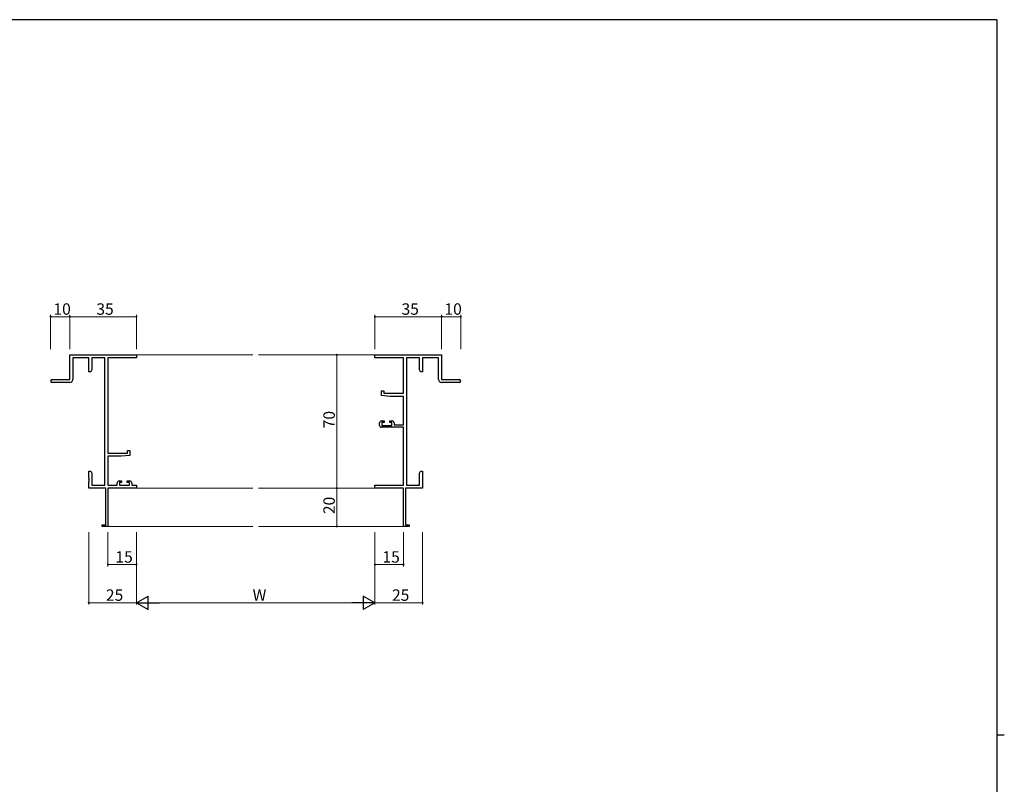
# Model space of a CAD drawing. Extents: x 0 to 1133, y 0 to 806.
# Drawn here: x 592 to 1108, y 401 to 802 of the extents above; entities that cross this region are included whole.
import ezdxf

# ---------------------------------------------------------------- set-up
doc = ezdxf.new("R2010")
doc.units = 0
for name, color, linetype, lineweight in [('YKK_11', 7, 'CONTINUOUS', 30), ('YKK_12', 2, 'CONTINUOUS', 13), ('YKK_D', 6, 'CONTINUOUS', 13)]:
    doc.layers.add(name, color=color, linetype=linetype, lineweight=lineweight)
doc.layers.add('YKK_ZWAK', color=7, linetype='CONTINUOUS')
doc.styles.get("Standard").update_dxf_attribs({"font": 'ROMANS.SHX', "bigfont": 'EXTFONT.SHX'})

# ---------------------------------------------------------------- blocks, each defined once
blk = doc.blocks.new('A201')
at = {"layer": 'YKK_ZWAK', "color": 254, "linetype": 'Continuous'}
for p, q in [((571, 410), (21, 410)), ((571, 410), (571, 35)), ((571, 222.5), (573, 222.5))]:
    blk.add_line(p, q, dxfattribs=at)

msp = doc.modelspace()

# ---------------------------------------------------------------- linework, layer by layer
at = {"layer": 'YKK_11', "color": 0, "linetype": 'ByBlock', "lineweight": -2}
for p, q in [((617.99, 613.24), (617.99, 626.24)), ((617.99, 626.24), (652.99, 626.24)), ((652.99, 626.24), (652.99, 624.61)), ((777.99, 624.61), (777.99, 626.24)), ((777.99, 626.24), (812.99, 626.24)), ((812.99, 626.24), (812.99, 613.24)), ((627.99, 624.61), (619.62, 624.61)), ((619.62, 624.61), (619.62, 613.24)), ((627.99, 617.24), (627.99, 624.61)), ((636.36, 624.61), (629.62, 624.61)), ((629.62, 624.61), (629.62, 618.33)), ((636.36, 557.87), (636.36, 624.61)), ((652.99, 624.61), (637.99, 624.61)), ((637.99, 624.61), (637.99, 574.74)), ((792.99, 624.61), (777.99, 624.61)), ((792.99, 606.14), (792.99, 624.61)), ((794.62, 624.61), (794.62, 557.87)), ((801.36, 624.61), (794.62, 624.61)), ((801.36, 618.33), (801.36, 624.61)), ((811.36, 624.61), (802.99, 624.61)), ((802.99, 624.61), (802.99, 617.24)), ((811.36, 613.24), (811.36, 624.61)), ((628.99, 617.24), (627.99, 617.24)), ((629.62, 618.33), (628.99, 617.24)), ((801.99, 617.24), (801.36, 618.33)), ((802.99, 617.24), (801.99, 617.24)), ((608.74, 613.24), (617.99, 613.24)), ((618.12, 611.74), (608.74, 611.74)), ((822.24, 611.74), (812.86, 611.74)), ((812.99, 613.24), (822.24, 613.24)), ((781.49, 604.83), (781.49, 607.44)), ((781.49, 607.44), (782.69, 607.44)), ((785.99, 604.44), (781.49, 604.83)), ((782.69, 607.44), (782.69, 606.14)), ((782.69, 606.14), (792.99, 606.14)), ((792.99, 604.44), (785.99, 604.44)), ((792.99, 589.44), (792.99, 604.44)), ((780.49, 589.24), (780.49, 590.54)), ((781.49, 591.54), (782.79, 591.54)), ((782.79, 590.74), (781.69, 590.74)), ((781.69, 590.74), (781.69, 589.24)), ((781.69, 589.24), (786.89, 589.24)), ((782.79, 591.54), (782.79, 590.74)), ((785.79, 590.74), (785.79, 591.54)), ((785.79, 591.54), (787.09, 591.54)), ((786.89, 590.74), (785.79, 590.74)), ((786.89, 589.24), (786.89, 590.74)), ((788.09, 590.54), (788.09, 589.44)), ((788.09, 589.44), (792.99, 589.44)), ((792.99, 588.24), (781.49, 588.24)), ((792.99, 557.87), (792.99, 588.24)), ((637.99, 574.74), (648.29, 574.74)), ((644.99, 573.04), (637.99, 573.04)), ((637.99, 573.04), (637.99, 557.87)), ((649.49, 573.43), (644.99, 573.04)), ((648.29, 574.74), (648.29, 576.04)), ((648.29, 576.04), (649.49, 576.04)), ((649.49, 576.04), (649.49, 573.43)), ((627.99, 561.7), (627.99, 565.24)), ((627.99, 565.24), (628.99, 565.24)), ((628.99, 565.24), (629.62, 564.15)), ((629.62, 564.15), (629.62, 557.87)), ((801.36, 564.15), (801.99, 565.24)), ((801.36, 557.87), (801.36, 564.15)), ((801.99, 565.24), (802.99, 565.24)), ((802.99, 565.24), (802.99, 561.7)), ((628.11, 561.52), (627.99, 561.7)), ((627.99, 560.78), (628.11, 560.97)), ((627.99, 560.7), (627.99, 560.78)), ((628.11, 560.52), (627.99, 560.7)), ((627.99, 559.78), (628.11, 559.97)), ((627.99, 556.24), (627.99, 559.78)), ((628.11, 560.97), (628.11, 561.52)), ((628.11, 559.97), (628.11, 560.52)), ((629.62, 557.87), (636.36, 557.87)), ((637.99, 557.87), (642.89, 557.87)), ((642.89, 557.87), (642.89, 559.14)), ((643.89, 560.14), (645.19, 560.14)), ((645.19, 559.34), (644.09, 559.34)), ((644.09, 559.34), (644.09, 557.87)), ((644.09, 557.87), (649.29, 557.87)), ((645.19, 560.14), (645.19, 559.34)), ((648.19, 559.34), (648.19, 560.14)), ((648.19, 560.14), (649.49, 560.14)), ((649.29, 559.34), (648.19, 559.34)), ((649.29, 557.87), (649.29, 559.34)), ((650.49, 559.14), (650.49, 557.87)), ((650.49, 557.87), (652.99, 557.87)), ((652.99, 557.87), (652.99, 556.24)), ((777.99, 556.24), (777.99, 557.87)), ((777.99, 557.87), (792.99, 557.87)), ((794.62, 557.87), (801.36, 557.87)), ((802.99, 561.7), (802.87, 561.52)), ((802.87, 561.52), (802.87, 560.97)), ((802.87, 560.97), (802.99, 560.78)), ((802.99, 560.7), (802.87, 560.52)), ((802.87, 560.52), (802.87, 559.97)), ((802.87, 559.97), (802.99, 559.78)), ((802.99, 560.78), (802.99, 560.7)), ((802.99, 559.78), (802.99, 556.24)), ((636.99, 556.24), (627.99, 556.24)), ((636.99, 537.14), (636.99, 556.24)), ((652.99, 556.24), (637.99, 556.24)), ((637.99, 556.24), (637.99, 536.24)), ((792.99, 556.24), (777.99, 556.24)), ((792.99, 536.24), (792.99, 556.24)), ((802.99, 556.24), (793.99, 556.24)), ((793.99, 556.24), (793.99, 537.14)), ((634.99, 536.24), (634.99, 537.14)), ((634.99, 537.14), (636.99, 537.14)), ((793.99, 537.14), (795.99, 537.14)), ((795.99, 537.14), (795.99, 536.24)), ((637.99, 536.24), (634.99, 536.24)), ((795.99, 536.24), (792.99, 536.24))]:
    msp.add_line(p, q, dxfattribs=at)
for centre, radius, start, end in [((608.74, 612.49), 0.75, 90, 270), ((618.12, 613.24), 1.5, 270, 360), ((812.86, 613.24), 1.5, 180, 270), ((822.24, 612.49), 0.75, 270, 90), ((781.49, 590.54), 1, 90, 180), ((781.49, 589.24), 1, 180, 270), ((787.09, 590.54), 1, 0, 90), ((643.89, 559.14), 1, 90, 180), ((649.49, 559.14), 1, 0, 90)]:
    msp.add_arc(centre, radius, start, end, dxfattribs=at)
at = {"layer": 'YKK_12'}
for p, q in [((652.69, 626.24), (713.99, 626.24)), ((716.99, 626.24), (778.29, 626.24)), ((652.69, 556.24), (713.99, 556.24)), ((716.99, 556.24), (778.29, 556.24)), ((637.69, 536.24), (713.99, 536.24)), ((716.99, 536.24), (793.29, 536.24))]:
    msp.add_line(p, q, dxfattribs=at)
at = {"layer": 'YKK_D'}
for p, q in [((607.99, 629.24), (607.99, 647.24)), ((617.99, 646.24), (607.99, 646.24)), ((617.99, 629.24), (617.99, 647.24)), ((617.99, 629.24), (617.99, 647.24)), ((617.99, 646.24), (652.99, 646.24)), ((652.99, 629.24), (652.99, 647.24)), ((777.99, 629.24), (777.99, 647.24)), ((777.99, 646.24), (812.99, 646.24)), ((812.99, 629.24), (812.99, 647.24)), ((812.99, 629.24), (812.99, 647.24)), ((812.99, 646.24), (822.99, 646.24)), ((822.99, 629.24), (822.99, 647.24)), ((774.99, 626.24), (756.99, 626.24)), ((757.99, 626.24), (757.99, 556.24)), ((774.99, 556.24), (756.99, 556.24)), ((774.99, 556.24), (756.99, 556.24)), ((757.99, 556.24), (757.99, 536.24)), ((627.99, 533.24), (627.99, 495.24)), ((637.99, 533.24), (637.99, 515.24)), ((652.99, 533.24), (652.99, 495.24)), ((652.99, 533.24), (652.99, 495.24)), ((652.99, 533.24), (652.99, 515.24)), ((774.99, 536.24), (756.99, 536.24)), ((777.99, 533.24), (777.99, 495.24)), ((777.99, 533.24), (777.99, 495.24)), ((777.99, 533.24), (777.99, 515.24)), ((792.99, 533.24), (792.99, 515.24)), ((802.99, 533.24), (802.99, 495.24)), ((652.99, 516.24), (637.99, 516.24)), ((777.99, 516.24), (792.99, 516.24)), ((627.99, 496.24), (652.99, 496.24)), ((659.99, 496.24), (770.99, 496.24)), ((777.99, 496.24), (802.99, 496.24))]:
    msp.add_line(p, q, dxfattribs=at)
at = {"layer": 'YKK_D', "lineweight": -2}
for p, q in [((652.99, 496.24), (659.05, 499.74)), ((652.99, 496.24), (659.05, 492.74)), ((652.99, 496.24), (665.11, 496.24)), ((659.05, 492.74), (659.05, 499.74)), ((777.99, 496.24), (765.86, 496.24)), ((777.99, 496.24), (771.93, 499.74)), ((771.93, 499.74), (771.93, 492.74)), ((777.99, 496.24), (771.93, 492.74))]:
    msp.add_line(p, q, dxfattribs=at)
at = {"layer": 'YKK_D', "linetype": 'ByBlock', "const_width": 0.85}
for points in [[(608.1, 646.24, 1), (607.88, 646.24, 1)], [(618.1, 646.24, 1), (617.88, 646.24, 1)], [(617.88, 646.24, 1), (618.1, 646.24, 1)], [(652.88, 646.24, 1), (653.1, 646.24, 1)], [(778.1, 646.24, 1), (777.88, 646.24, 1)], [(812.88, 646.24, 1), (813.1, 646.24, 1)], [(813.1, 646.24, 1), (812.88, 646.24, 1)], [(822.88, 646.24, 1), (823.1, 646.24, 1)], [(757.99, 626.13, 1), (757.99, 626.35, 1)], [(757.99, 556.13, 1), (757.99, 556.35, 1)], [(757.99, 556.35, 1), (757.99, 556.13, 1)], [(757.99, 536.35, 1), (757.99, 536.13, 1)], [(638.1, 516.24, 1), (637.88, 516.24, 1)], [(652.88, 516.24, 1), (653.1, 516.24, 1)], [(778.1, 516.24, 1), (777.88, 516.24, 1)], [(792.88, 516.24, 1), (793.1, 516.24, 1)], [(628.1, 496.24, 1), (627.88, 496.24, 1)], [(802.88, 496.24, 1), (803.1, 496.24, 1)]]:
    msp.add_lwpolyline(points, format="xyb", close=True, dxfattribs=at)

# ---------------------------------------------------------------- block references
at = {"layer": 'YKK_ZWAK', "xscale": 2, "yscale": 2, "zscale": 2}
msp.add_blockref('A201', (-38, -18), dxfattribs=at)

# ---------------------------------------------------------------- texts
at = {"layer": 'YKK_D'}
for s, p in [('10', (609.47, 647.24)), ('35', (631.97, 647.24)), ('35', (791.97, 647.24)), ('10', (814.47, 647.24)), ('15', (641.97, 517.24)), ('15', (781.97, 517.24)), ('25', (636.97, 497.24)), ('W', (713.89, 497.24)), ('25', (786.97, 497.24))]:
    msp.add_text(s, height=6, dxfattribs=at).set_placement(p)
for s, p in [('70', (756.99, 587.72)), ('20', (756.99, 542.72))]:
    msp.add_text(s, height=6, rotation=90, dxfattribs=at).set_placement(p)

doc.saveas('drawing.dxf')
